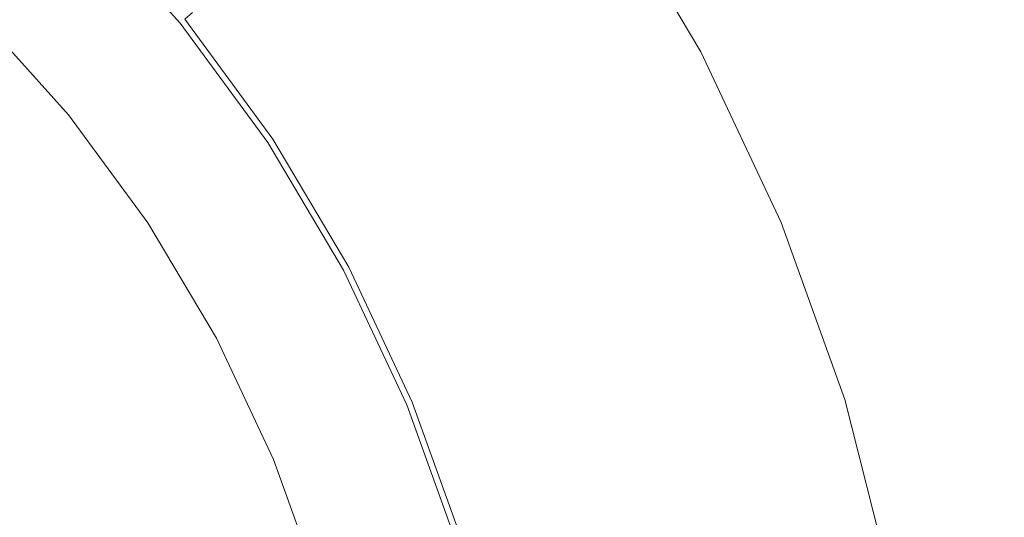
# Model space of a CAD drawing. Extents: x -24 to 69, y -244 to 24.
# Drawn here: x 12 to 25, y 5 to 12 of the extents above; entities that cross this region are included whole.
import ezdxf

# ---------------------------------------------------------------- set-up
doc = ezdxf.new("R2010")
doc.units = 0
doc.header["$LTSCALE"] = 500
doc.header["$MEASUREMENT"] = 0
doc.layers.add('CHROM', color=253, linetype='Continuous')

msp = doc.modelspace()

# ---------------------------------------------------------------- linework, layer by layer
at = {"layer": 'CHROM', "lineweight": 0}
for points, invisible_edges in [([(17.807, 11.743, 67.636), (16.563, 13.436, 67.636), (16.235, 13.136, 75.862), (17.455, 11.476, 75.862)], 15), ([(16.724, 9.972), (16.052, 12.726), (19.679, 13.157), (20.867, 11.159)], 15), ([(20.836, 11.139, 10.218), (20.859, 11.154, 6.623), (19.672, 13.151, 6.623), (19.65, 13.135, 10.218)], 15), ([(20.859, 11.154, 6.623), (20.867, 11.159, 3.255), (19.679, 13.157, 3.255), (19.672, 13.151, 6.623)], 15), ([(20.867, 11.159, 3.255), (20.867, 11.159), (19.679, 13.157), (19.679, 13.157, 3.255)], 13), ([(17.455, 11.476, 75.862), (16.235, 13.136, 75.862), (15.92, 12.848, 83.624), (17.116, 11.221, 83.624)], 15), ([(20.712, 11.063, 18.543), (19.533, 13.047, 18.543), (19.423, 12.964, 23.5), (20.596, 10.991, 23.5)], 15), ([(20.789, 11.111, 14.153), (19.606, 13.102, 14.153), (19.533, 13.047, 18.543), (20.712, 11.063, 18.543)], 15), ([(20.789, 11.111, 14.153), (20.836, 11.139, 10.218), (19.65, 13.135, 10.218), (19.606, 13.102, 14.153)], 15), ([(14.236, 11.345, 117.08), (14.476, 11.551, 114.355), (13.247, 12.933, 114.355), (13.023, 12.758, 117.08)], 11), ([(14.364, 11.462, 111.835), (14.487, 11.564, 111.691), (13.258, 12.928, 111.691), (13.145, 12.814, 111.835)], 15), ([(14.43, 11.516, 113.347), (13.206, 12.875, 113.347), (13.247, 12.933, 114.355), (14.476, 11.551, 114.355)], 13), ([(20.596, 10.991, 23.5), (19.423, 12.964, 23.5), (19.27, 12.848, 29.138), (20.433, 10.891, 29.138)], 15), ([(14.218, 11.342, 111.968), (14.364, 11.462, 111.835), (13.145, 12.814, 111.835), (13.011, 12.68, 111.968)], 15), ([(14.239, 11.359, 113.21), (13.03, 12.699, 113.21), (13.206, 12.875, 113.347), (14.43, 11.516, 113.347)], 11), ([(17.116, 11.221, 83.624), (15.92, 12.848, 83.624), (15.632, 12.585, 90.645), (16.806, 10.987, 90.645)], 15), ([(20.433, 10.891, 29.138), (19.27, 12.848, 29.138), (19.065, 12.693, 35.571), (20.216, 10.757, 35.571)], 15), ([(12.379, 8.793), (12.424, 12.424), (16.052, 12.726), (16.724, 9.972)], 15), ([(13.856, 11.022, 120.641), (14.236, 11.345, 117.08), (13.023, 12.758, 117.08), (12.672, 12.47, 120.645)], 11), ([(14.043, 11.198, 113.099), (12.851, 12.52, 113.099), (13.03, 12.699, 113.21), (14.239, 11.359, 113.21)], 15), ([(14.053, 11.206, 112.091), (14.218, 11.342, 111.968), (13.011, 12.68, 111.968), (12.86, 12.529, 112.091)], 15), ([(19.937, 10.585, 42.912), (20.216, 10.757, 35.571), (19.065, 12.693, 35.571), (18.802, 12.494, 42.912)], 15), ([(16.806, 10.987, 90.645), (15.632, 12.585, 90.645), (15.384, 12.358, 96.652), (16.539, 10.785, 96.652)], 15), ([(13.485, 10.708, 124.157), (13.856, 11.022, 120.641), (12.672, 12.47, 120.645), (12.329, 12.189, 124.171)], 15), ([(13.844, 11.035, 113.002), (12.67, 12.338, 113.002), (12.851, 12.52, 113.099), (14.043, 11.198, 113.099)], 15), ([(13.872, 11.058, 112.205), (14.053, 11.206, 112.091), (12.86, 12.529, 112.091), (12.695, 12.363, 112.205)], 15), ([(19.611, 10.384, 50.886), (19.937, 10.585, 42.912), (18.802, 12.494, 42.912), (18.495, 12.262, 50.886)], 15), ([(13.844, 11.035, 113.002), (13.646, 10.872, 112.904), (12.488, 12.157, 112.904), (12.67, 12.338, 113.002)], 15), ([(13.872, 11.058, 112.205), (12.695, 12.363, 112.205), (12.517, 12.186, 112.313), (13.678, 10.898, 112.313)], 15), ([(16.329, 10.626, 101.37), (16.539, 10.785, 96.652), (15.384, 12.358, 96.652), (15.189, 12.179, 101.37)], 15), ([(13.131, 10.411, 127.578), (13.485, 10.708, 124.157), (12.329, 12.189, 124.171), (12.003, 11.924, 127.614)], 15), ([(13.678, 10.898, 112.313), (12.517, 12.186, 112.313), (12.331, 12, 112.415), (13.474, 10.731, 112.415)], 15), ([(16.166, 10.504, 104.958), (16.329, 10.626, 101.37), (15.189, 12.179, 101.37), (15.037, 12.041, 104.958)], 15), ([(19.254, 10.164, 59.219), (19.611, 10.384, 50.886), (18.495, 12.262, 50.886), (18.158, 12.008, 59.219)], 15), ([(13.646, 10.872, 112.904), (13.448, 10.71, 112.807), (12.307, 11.975, 112.807), (12.488, 12.157, 112.904)], 15), ([(13.448, 10.71, 112.807), (13.25, 10.547, 112.709), (12.125, 11.794, 112.709), (12.307, 11.975, 112.807)], 15), ([(13.474, 10.731, 112.415), (12.331, 12, 112.415), (12.139, 11.808, 112.514), (13.265, 10.559, 112.514)], 15), ([(15.938, 10.334, 109.382), (16.039, 10.409, 107.575), (14.919, 11.934, 107.575), (14.825, 11.849, 109.382)], 15), ([(16.039, 10.409, 107.575), (16.166, 10.504, 104.958), (15.037, 12.041, 104.958), (14.919, 11.934, 107.575)], 15), ([(18.881, 9.934, 67.636), (19.254, 10.164, 59.219), (18.158, 12.008, 59.219), (17.807, 11.743, 67.636)], 15), ([(13.131, 10.411, 127.578), (12.003, 11.924, 127.614), (11.701, 11.68, 130.928), (12.802, 10.138, 130.855)], 15), ([(13.265, 10.559, 112.514), (12.139, 11.808, 112.514), (11.944, 11.613, 112.611), (13.052, 10.384, 112.611)], 15), ([(15.938, 10.334, 109.382), (14.825, 11.849, 109.382), (14.744, 11.779, 110.538), (15.852, 10.272, 110.538)], 15), ([(13.25, 10.547, 112.709), (13.052, 10.384, 112.611), (11.944, 11.613, 112.611), (12.125, 11.794, 112.709)], 13), ([(15.769, 10.214, 111.201), (14.668, 11.714, 111.201), (14.585, 11.645, 111.533), (15.681, 10.154, 111.533)], 15), ([(15.852, 10.272, 110.538), (14.744, 11.779, 110.538), (14.668, 11.714, 111.201), (15.769, 10.214, 111.201)], 15), ([(18.881, 9.934, 67.636), (17.807, 11.743, 67.636), (17.455, 11.476, 75.862), (18.508, 9.704, 75.862)], 15), ([(16.227, 9.811, 78.347), (16.227, 11.568, 77.303), (10.957, 11.568, 77.303), (10.957, 9.811, 78.347)], 15), ([(16.227, 9.811, 41.653), (10.957, 9.811, 41.653), (10.957, 11.568, 42.697), (16.227, 11.568, 42.697)], 15), ([(12.802, 10.138, 130.855), (11.701, 11.68, 130.928), (11.435, 11.453, 134.101), (12.514, 9.873, 133.947)], 15), ([(15.443, 9.994, 111.835), (15.576, 10.083, 111.691), (14.487, 11.564, 111.691), (14.364, 11.462, 111.835)], 15), ([(15.681, 10.154, 111.533), (14.585, 11.645, 111.533), (14.487, 11.564, 111.691), (15.576, 10.083, 111.691)], 9), ([(21.247, 9.811, 78.347), (21.247, 11.568, 77.303), (16.227, 11.568, 77.303), (16.227, 9.811, 78.347)], 15), ([(21.247, 9.811, 41.653), (16.227, 9.811, 41.653), (16.227, 11.568, 42.697), (21.247, 11.568, 42.697)], 15), ([(21.247, 9.811, 78.347), (25.935, 9.811, 78.347), (25.935, 11.568, 77.303), (21.247, 11.568, 77.303)], 15), ([(21.247, 9.811, 41.653), (21.247, 11.568, 42.697), (25.935, 11.568, 42.697), (25.935, 9.811, 41.653)], 15), ([(12.514, 9.873, 133.947), (11.435, 11.453, 134.101), (11.214, 11.236, 137.12), (12.281, 9.599, 136.808)], 15), ([(15.286, 9.889, 111.968), (15.443, 9.994, 111.835), (14.364, 11.462, 111.835), (14.218, 11.342, 111.968)], 15), ([(15.311, 9.801, 117.08), (15.565, 10.047, 114.355), (14.476, 11.551, 114.355), (14.236, 11.345, 117.08)], 15), ([(15.308, 9.903, 113.21), (14.239, 11.359, 113.21), (14.43, 11.516, 113.347), (15.514, 10.039, 113.347)], 11), ([(15.514, 10.039, 113.347), (14.43, 11.516, 113.347), (14.476, 11.551, 114.355), (15.565, 10.047, 114.355)], 15), ([(18.508, 9.704, 75.862), (17.455, 11.476, 75.862), (17.116, 11.221, 83.624), (18.149, 9.483, 83.624)], 15), ([(14.907, 9.433, 120.637), (15.311, 9.801, 117.08), (14.236, 11.345, 117.08), (13.856, 11.022, 120.641)], 15), ([(15.097, 9.762, 113.099), (14.043, 11.198, 113.099), (14.239, 11.359, 113.21), (15.308, 9.903, 113.21)], 15), ([(15.108, 9.77, 112.091), (15.286, 9.889, 111.968), (14.218, 11.342, 111.968), (14.053, 11.206, 112.091)], 15), ([(14.884, 9.62, 113.002), (13.844, 11.035, 113.002), (14.043, 11.198, 113.099), (15.097, 9.762, 113.099)], 15), ([(14.914, 9.64, 112.205), (15.108, 9.77, 112.091), (14.053, 11.206, 112.091), (13.872, 11.058, 112.205)], 15), ([(18.149, 9.483, 83.624), (17.116, 11.221, 83.624), (16.806, 10.987, 90.645), (17.821, 9.28, 90.645)], 15), ([(17.63, 7.302), (16.724, 9.972), (20.867, 11.159), (21.858, 9.054)], 15), ([(21.777, 9.014, 14.153), (20.789, 11.111, 14.153), (20.712, 11.063, 18.543), (21.696, 8.974, 18.543)], 15), ([(21.777, 9.014, 14.153), (21.826, 9.038, 10.218), (20.836, 11.139, 10.218), (20.789, 11.111, 14.153)], 15), ([(21.826, 9.038, 10.218), (21.85, 9.05, 6.623), (20.859, 11.154, 6.623), (20.836, 11.139, 10.218)], 15), ([(21.85, 9.05, 6.623), (21.858, 9.054, 3.255), (20.867, 11.159, 3.255), (20.859, 11.154, 6.623)], 15), ([(21.858, 9.054, 3.255), (21.858, 9.054), (20.867, 11.159), (20.867, 11.159, 3.255)], 13), ([(14.512, 9.073, 124.141), (14.907, 9.433, 120.637), (13.856, 11.022, 120.641), (13.485, 10.708, 124.157)], 15), ([(14.884, 9.62, 113.002), (14.671, 9.477, 112.904), (13.646, 10.872, 112.904), (13.844, 11.035, 113.002)], 15), ([(14.914, 9.64, 112.205), (13.872, 11.058, 112.205), (13.678, 10.898, 112.313), (14.705, 9.5, 112.313)], 15), ([(17.821, 9.28, 90.645), (16.806, 10.987, 90.645), (16.539, 10.785, 96.652), (17.537, 9.105, 96.652)], 15), ([(21.574, 8.914, 23.5), (20.596, 10.991, 23.5), (20.433, 10.891, 29.138), (21.404, 8.83, 29.138)], 15), ([(21.696, 8.974, 18.543), (20.712, 11.063, 18.543), (20.596, 10.991, 23.5), (21.574, 8.914, 23.5)], 15), ([(14.671, 9.477, 112.904), (14.458, 9.335, 112.807), (13.448, 10.71, 112.807), (13.646, 10.872, 112.904)], 15), ([(14.705, 9.5, 112.313), (13.678, 10.898, 112.313), (13.474, 10.731, 112.415), (14.486, 9.354, 112.415)], 15), ([(21.404, 8.83, 29.138), (20.433, 10.891, 29.138), (20.216, 10.757, 35.571), (21.177, 8.718, 35.571)], 15), ([(14.132, 8.73, 127.537), (14.512, 9.073, 124.141), (13.485, 10.708, 124.157), (13.131, 10.411, 127.578)], 15), ([(14.458, 9.335, 112.807), (14.245, 9.192, 112.709), (13.25, 10.547, 112.709), (13.448, 10.71, 112.807)], 15), ([(14.486, 9.354, 112.415), (13.474, 10.731, 112.415), (13.265, 10.559, 112.514), (14.261, 9.203, 112.514)], 15), ([(17.315, 8.968, 101.37), (17.537, 9.105, 96.652), (16.539, 10.785, 96.652), (16.329, 10.626, 101.37)], 15), ([(20.884, 8.574, 42.912), (21.177, 8.718, 35.571), (20.216, 10.757, 35.571), (19.937, 10.585, 42.912)], 15), ([(17.142, 8.862, 104.958), (17.315, 8.968, 101.37), (16.329, 10.626, 101.37), (16.166, 10.504, 104.958)], 15), ([(14.261, 9.203, 112.514), (13.265, 10.559, 112.514), (13.052, 10.384, 112.611), (14.032, 9.05, 112.611)], 15), ([(14.245, 9.192, 112.709), (14.032, 9.05, 112.611), (13.052, 10.384, 112.611), (13.25, 10.547, 112.709)], 13), ([(17.007, 8.78, 107.575), (17.142, 8.862, 104.958), (16.166, 10.504, 104.958), (16.039, 10.409, 107.575)], 15), ([(20.543, 8.406, 50.886), (20.884, 8.574, 42.912), (19.937, 10.585, 42.912), (19.611, 10.384, 50.886)], 15), ([(14.132, 8.73, 127.537), (13.131, 10.411, 127.578), (12.802, 10.138, 130.855), (13.777, 8.412, 130.774)], 15), ([(16.9, 8.715, 109.382), (17.007, 8.78, 107.575), (16.039, 10.409, 107.575), (15.938, 10.334, 109.382)], 15), ([(20.169, 8.222, 59.219), (20.543, 8.406, 50.886), (19.611, 10.384, 50.886), (19.254, 10.164, 59.219)], 15), ([(16.808, 8.662, 110.538), (15.852, 10.272, 110.538), (15.769, 10.214, 111.201), (16.721, 8.613, 111.201)], 15), ([(16.9, 8.715, 109.382), (15.938, 10.334, 109.382), (15.852, 10.272, 110.538), (16.808, 8.662, 110.538)], 15), ([(13.777, 8.412, 130.774), (12.802, 10.138, 130.855), (12.514, 9.873, 133.947), (13.463, 8.101, 133.769)], 15), ([(16.627, 8.561, 111.533), (15.681, 10.154, 111.533), (15.576, 10.083, 111.691), (16.516, 8.501, 111.691)], 11), ([(16.721, 8.613, 111.201), (15.769, 10.214, 111.201), (15.681, 10.154, 111.533), (16.627, 8.561, 111.533)], 15), ([(19.779, 8.03, 67.636), (20.169, 8.222, 59.219), (19.254, 10.164, 59.219), (18.881, 9.934, 67.636)], 15), ([(16.208, 8.336, 111.968), (16.375, 8.426, 111.835), (15.443, 9.994, 111.835), (15.286, 9.889, 111.968)], 15), ([(16.232, 8.348, 113.21), (15.308, 9.903, 113.21), (15.514, 10.039, 113.347), (16.451, 8.463, 113.347)], 11), ([(16.241, 8.148, 117.08), (16.506, 8.44, 114.355), (15.565, 10.047, 114.355), (15.311, 9.801, 117.08)], 15), ([(16.375, 8.426, 111.835), (16.516, 8.501, 111.691), (15.576, 10.083, 111.691), (15.443, 9.994, 111.835)], 15), ([(16.451, 8.463, 113.347), (15.514, 10.039, 113.347), (15.565, 10.047, 114.355), (16.506, 8.44, 114.355)], 15), ([(13.463, 8.101, 133.769), (12.514, 9.873, 133.947), (12.281, 9.599, 136.808), (13.203, 7.779, 136.439)], 15), ([(13.069, 5.413), (12.379, 8.793), (16.724, 9.972), (17.63, 7.302)], 15), ([(16.008, 8.229, 113.099), (15.097, 9.762, 113.099), (15.308, 9.903, 113.21), (16.232, 8.348, 113.21)], 15), ([(16.02, 8.236, 112.091), (16.208, 8.336, 111.968), (15.286, 9.889, 111.968), (15.108, 9.77, 112.091)], 15), ([(19.779, 8.03, 67.636), (18.881, 9.934, 67.636), (18.508, 9.704, 75.862), (19.387, 7.837, 75.862)], 15), ([(16.227, 7.961, 79.219), (16.227, 9.811, 78.347), (10.957, 9.811, 78.347), (10.957, 7.961, 79.219)], 15), ([(16.227, 7.961, 40.781), (10.957, 7.961, 40.781), (10.957, 9.811, 41.653), (16.227, 9.811, 41.653)], 15), ([(12.468, 7.635, 141.871), (12.279, 8.482, 140.802), (11.617, 9.742, 141.677), (11.98, 8.697, 142.593)], 15), ([(15.782, 8.108, 113.002), (14.884, 9.62, 113.002), (15.097, 9.762, 113.099), (16.008, 8.229, 113.099)], 15), ([(15.819, 7.725, 120.635), (16.241, 8.148, 117.08), (15.311, 9.801, 117.08), (14.907, 9.433, 120.637)], 15), ([(15.814, 8.125, 112.205), (16.02, 8.236, 112.091), (15.108, 9.77, 112.091), (14.914, 9.64, 112.205)], 15), ([(21.247, 7.961, 79.219), (21.247, 9.811, 78.347), (16.227, 9.811, 78.347), (16.227, 7.961, 79.219)], 15), ([(21.247, 7.961, 40.781), (16.227, 7.961, 40.781), (16.227, 9.811, 41.653), (21.247, 9.811, 41.653)], 15), ([(21.247, 7.961, 79.219), (25.935, 7.961, 79.219), (25.935, 9.811, 78.347), (21.247, 9.811, 78.347)], 15), ([(21.247, 7.961, 40.781), (21.247, 9.811, 41.653), (25.935, 9.811, 41.653), (25.935, 7.961, 40.781)], 15), ([(15.782, 8.108, 113.002), (15.556, 7.987, 112.904), (14.671, 9.477, 112.904), (14.884, 9.62, 113.002)], 15), ([(15.814, 8.125, 112.205), (14.914, 9.64, 112.205), (14.705, 9.5, 112.313), (15.593, 8.007, 112.313)], 15), ([(19.387, 7.837, 75.862), (18.508, 9.704, 75.862), (18.149, 9.483, 83.624), (19.012, 7.652, 83.624)], 15), ([(13.203, 7.779, 136.439), (12.281, 9.599, 136.808), (12.178, 9.181, 139.18), (13.029, 7.395, 138.647)], 15), ([(15.593, 8.007, 112.313), (14.705, 9.5, 112.313), (14.486, 9.354, 112.415), (15.361, 7.883, 112.415)], 15), ([(15.556, 7.987, 112.904), (15.331, 7.867, 112.807), (14.458, 9.335, 112.807), (14.671, 9.477, 112.904)], 15), ([(15.402, 7.309, 124.132), (15.819, 7.725, 120.635), (14.907, 9.433, 120.637), (14.512, 9.073, 124.141)], 15), ([(19.012, 7.652, 83.624), (18.149, 9.483, 83.624), (17.821, 9.28, 90.645), (18.667, 7.483, 90.645)], 15), ([(15.331, 7.867, 112.807), (15.105, 7.746, 112.709), (14.245, 9.192, 112.709), (14.458, 9.335, 112.807)], 15), ([(15.361, 7.883, 112.415), (14.486, 9.354, 112.415), (14.261, 9.203, 112.514), (15.122, 7.755, 112.514)], 15), ([(18.667, 7.483, 90.645), (17.821, 9.28, 90.645), (17.537, 9.105, 96.652), (18.371, 7.337, 96.652)], 15), ([(12.972, 6.903, 140.257), (13.029, 7.395, 138.647), (12.178, 9.181, 139.18), (12.279, 8.482, 140.802)], 15), ([(15.122, 7.755, 112.514), (14.261, 9.203, 112.514), (14.032, 9.05, 112.611), (14.879, 7.625, 112.611)], 15), ([(15.105, 7.746, 112.709), (14.879, 7.625, 112.611), (14.032, 9.05, 112.611), (14.245, 9.192, 112.709)], 13), ([(15, 6.908, 127.517), (15.402, 7.309, 124.132), (14.512, 9.073, 124.141), (14.132, 8.73, 127.537)], 15), ([(18.138, 7.222, 101.37), (18.371, 7.337, 96.652), (17.537, 9.105, 96.652), (17.315, 8.968, 101.37)], 15), ([(17.63, 7.302), (21.858, 9.054), (22.645, 6.865), (18.876, 4.774)], 15), ([(21.777, 9.014, 14.153), (21.696, 8.974, 18.543), (22.477, 6.801, 18.543), (22.561, 6.833, 14.153)], 15), ([(21.777, 9.014, 14.153), (22.561, 6.833, 14.153), (22.612, 6.852, 10.218), (21.826, 9.038, 10.218)], 15), ([(21.826, 9.038, 10.218), (22.612, 6.852, 10.218), (22.637, 6.862, 6.623), (21.85, 9.05, 6.623)], 15), ([(21.85, 9.05, 6.623), (22.637, 6.862, 6.623), (22.645, 6.865, 3.255), (21.858, 9.054, 3.255)], 15), ([(21.858, 9.054, 3.255), (22.645, 6.865, 3.255), (22.645, 6.865), (21.858, 9.054)], 11), ([(17.957, 7.133, 104.958), (18.138, 7.222, 101.37), (17.315, 8.968, 101.37), (17.142, 8.862, 104.958)], 15), ([(21.574, 8.914, 23.5), (21.404, 8.83, 29.138), (22.174, 6.686, 29.138), (22.351, 6.753, 23.5)], 15), ([(21.696, 8.974, 18.543), (21.574, 8.914, 23.5), (22.351, 6.753, 23.5), (22.477, 6.801, 18.543)], 15), ([(7.846, 3.25), (7.632, 7.632), (12.379, 8.793), (13.069, 5.413)], 15), ([(17.703, 7.011, 109.382), (17.816, 7.064, 107.575), (17.007, 8.78, 107.575), (16.9, 8.715, 109.382)], 15), ([(17.816, 7.064, 107.575), (17.957, 7.133, 104.958), (17.142, 8.862, 104.958), (17.007, 8.78, 107.575)], 15), ([(21.404, 8.83, 29.138), (21.177, 8.718, 35.571), (21.939, 6.597, 35.571), (22.174, 6.686, 29.138)], 15), ([(12.63, 6.77, 142.584), (12.468, 7.635, 141.871), (11.98, 8.697, 142.593), (12.253, 7.686, 143.204)], 15), ([(15, 6.908, 127.517), (14.132, 8.73, 127.537), (13.777, 8.412, 130.774), (14.62, 6.53, 130.733)], 15), ([(17.607, 6.967, 110.538), (16.808, 8.662, 110.538), (16.721, 8.613, 111.201), (17.516, 6.926, 111.201)], 15), ([(17.703, 7.011, 109.382), (16.9, 8.715, 109.382), (16.808, 8.662, 110.538), (17.607, 6.967, 110.538)], 15), ([(20.884, 8.574, 42.912), (21.636, 6.483, 42.912), (21.939, 6.597, 35.571), (21.177, 8.718, 35.571)], 15), ([(17.417, 6.885, 111.533), (16.627, 8.561, 111.533), (16.516, 8.501, 111.691), (17.3, 6.836, 111.691)], 11), ([(17.516, 6.926, 111.201), (16.721, 8.613, 111.201), (16.627, 8.561, 111.533), (17.417, 6.885, 111.533)], 15), ([(20.543, 8.406, 50.886), (21.283, 6.349, 50.886), (21.636, 6.483, 42.912), (20.884, 8.574, 42.912)], 15), ([(12.987, 6.325, 141.382), (12.972, 6.903, 140.257), (12.279, 8.482, 140.802), (12.468, 7.635, 141.871)], 15), ([(14.62, 6.53, 130.733), (13.777, 8.412, 130.774), (13.463, 8.101, 133.769), (14.274, 6.171, 133.686)], 15), ([(16.979, 6.702, 111.968), (17.153, 6.774, 111.835), (16.375, 8.426, 111.835), (16.208, 8.336, 111.968)], 15), ([(17.003, 6.71, 113.21), (16.232, 8.348, 113.21), (16.451, 8.463, 113.347), (17.232, 6.802, 113.347)], 11), ([(17.02, 6.407, 117.08), (17.293, 6.748, 114.355), (16.506, 8.44, 114.355), (16.241, 8.148, 117.08)], 15), ([(17.153, 6.774, 111.835), (17.3, 6.836, 111.691), (16.516, 8.501, 111.691), (16.375, 8.426, 111.835)], 15), ([(17.232, 6.802, 113.347), (16.451, 8.463, 113.347), (16.506, 8.44, 114.355), (17.293, 6.748, 114.355)], 15), ([(20.169, 8.222, 59.219), (20.895, 6.202, 59.219), (21.283, 6.349, 50.886), (20.543, 8.406, 50.886)], 15), ([(12.206, 7.275, 144.306), (12.458, 6.666, 143.587), (12.253, 7.686, 143.204), (11.943, 8.356, 144.003)], 15), ([(16.769, 6.615, 113.099), (16.008, 8.229, 113.099), (16.232, 8.348, 113.21), (17.003, 6.71, 113.21)], 15), ([(16.781, 6.62, 112.091), (16.979, 6.702, 111.968), (16.208, 8.336, 111.968), (16.02, 8.236, 112.091)], 15), ([(16.532, 6.517, 113.002), (15.782, 8.108, 113.002), (16.008, 8.229, 113.099), (16.769, 6.615, 113.099)], 15), ([(16.565, 6.53, 112.205), (16.781, 6.62, 112.091), (16.02, 8.236, 112.091), (15.814, 8.125, 112.205)], 15), ([(19.779, 8.03, 67.636), (20.491, 6.049, 67.636), (20.895, 6.202, 59.219), (20.169, 8.222, 59.219)], 15), ([(14.274, 6.171, 133.686), (13.463, 8.101, 133.769), (13.203, 7.779, 136.439), (13.977, 5.828, 136.28)], 15), ([(16.532, 6.517, 113.002), (16.296, 6.418, 112.904), (15.556, 7.987, 112.904), (15.782, 8.108, 113.002)], 15), ([(16.565, 6.53, 112.205), (15.814, 8.125, 112.205), (15.593, 8.007, 112.313), (16.334, 6.434, 112.313)], 15), ([(16.583, 5.925, 120.638), (17.02, 6.407, 117.08), (16.241, 8.148, 117.08), (15.819, 7.725, 120.635)], 15), ([(16.227, 7.961, 79.219), (10.957, 7.961, 79.219), (10.957, 6.036, 79.911), (16.227, 6.036, 79.911)], 15), ([(16.227, 7.961, 40.781), (16.227, 6.036, 40.089), (10.957, 6.036, 40.089), (10.957, 7.961, 40.781)], 15), ([(16.296, 6.418, 112.904), (16.059, 6.32, 112.807), (15.331, 7.867, 112.807), (15.556, 7.987, 112.904)], 15), ([(16.334, 6.434, 112.313), (15.593, 8.007, 112.313), (15.361, 7.883, 112.415), (16.091, 6.334, 112.415)], 15), ([(21.247, 7.961, 79.219), (16.227, 7.961, 79.219), (16.227, 6.036, 79.911), (21.247, 6.036, 79.911)], 15), ([(21.247, 7.961, 40.781), (21.247, 6.036, 40.089), (16.227, 6.036, 40.089), (16.227, 7.961, 40.781)], 15), ([(19.779, 8.03, 67.636), (19.387, 7.837, 75.862), (20.085, 5.895, 75.862), (20.491, 6.049, 67.636)], 15), ([(21.247, 7.961, 79.219), (21.247, 6.036, 79.911), (25.935, 6.036, 79.911), (25.935, 7.961, 79.219)], 15), ([(21.247, 7.961, 40.781), (25.935, 7.961, 40.781), (25.935, 6.036, 40.089), (21.247, 6.036, 40.089)], 15), ([(16.059, 6.32, 112.807), (15.822, 6.222, 112.709), (15.105, 7.746, 112.709), (15.331, 7.867, 112.807)], 15), ([(16.091, 6.334, 112.415), (15.361, 7.883, 112.415), (15.122, 7.755, 112.514), (15.84, 6.23, 112.514)], 15), ([(19.387, 7.837, 75.862), (19.012, 7.652, 83.624), (19.696, 5.748, 83.624), (20.085, 5.895, 75.862)], 15), ([(12.768, 5.855, 143.028), (12.63, 6.77, 142.584), (12.253, 7.686, 143.204), (12.458, 6.666, 143.587)], 15), ([(13.977, 5.828, 136.28), (13.203, 7.779, 136.439), (13.029, 7.395, 138.647), (13.74, 5.5, 138.418)], 15), ([(15.84, 6.23, 112.514), (15.122, 7.755, 112.514), (14.879, 7.625, 112.611), (15.586, 6.124, 112.611)], 15), ([(15.822, 6.222, 112.709), (15.586, 6.124, 112.611), (14.879, 7.625, 112.611), (15.105, 7.746, 112.709)], 13), ([(16.15, 5.445, 124.142), (16.583, 5.925, 120.638), (15.819, 7.725, 120.635), (15.402, 7.309, 124.132)], 15), ([(13.032, 5.682, 142.132), (12.987, 6.325, 141.382), (12.468, 7.635, 141.871), (12.63, 6.77, 142.584)], 15), ([(19.012, 7.652, 83.624), (18.667, 7.483, 90.645), (19.339, 5.613, 90.645), (19.696, 5.748, 83.624)], 15), ([(18.667, 7.483, 90.645), (18.371, 7.337, 96.652), (19.032, 5.497, 96.652), (19.339, 5.613, 90.645)], 15), ([(13.577, 5.182, 140.004), (13.74, 5.5, 138.418), (13.029, 7.395, 138.647), (12.972, 6.903, 140.257)], 15), ([(13.069, 5.413), (17.63, 7.302), (18.876, 4.774), (14.971, 2.535)], 15), ([(15.727, 4.973, 127.541), (16.15, 5.445, 124.142), (15.402, 7.309, 124.132), (15, 6.908, 127.517)], 15), ([(18.138, 7.222, 101.37), (18.791, 5.405, 101.37), (19.032, 5.497, 96.652), (18.371, 7.337, 96.652)], 15), ([(12.206, 7.275, 144.306), (12.401, 6.156, 144.487), (12.615, 5.591, 143.817), (12.458, 6.666, 143.587)], 15), ([(17.957, 7.133, 104.958), (18.603, 5.334, 104.958), (18.791, 5.405, 101.37), (18.138, 7.222, 101.37)], 15), ([(17.703, 7.011, 109.382), (18.34, 5.238, 109.382), (18.457, 5.28, 107.575), (17.816, 7.064, 107.575)], 15), ([(17.816, 7.064, 107.575), (18.457, 5.28, 107.575), (18.603, 5.334, 104.958), (17.957, 7.133, 104.958)], 15), ([(17.607, 6.967, 110.538), (17.516, 6.926, 111.201), (18.146, 5.172, 111.201), (18.241, 5.203, 110.538)], 15), ([(17.703, 7.011, 109.382), (17.607, 6.967, 110.538), (18.241, 5.203, 110.538), (18.34, 5.238, 109.382)], 15), ([(13.474, 4.854, 141.119), (13.577, 5.182, 140.004), (12.972, 6.903, 140.257), (12.987, 6.325, 141.382)], 15), ([(15.727, 4.973, 127.541), (15, 6.908, 127.517), (14.62, 6.53, 130.733), (15.322, 4.516, 130.782)], 15), ([(17.153, 6.774, 111.835), (17.77, 5.056, 111.835), (17.923, 5.103, 111.691), (17.3, 6.836, 111.691)], 15), ([(17.417, 6.885, 111.533), (17.3, 6.836, 111.691), (17.923, 5.103, 111.691), (18.044, 5.14, 111.533)], 13), ([(17.516, 6.926, 111.201), (17.417, 6.885, 111.533), (18.044, 5.14, 111.533), (18.146, 5.172, 111.201)], 15), ([(18.876, 4.774), (22.645, 6.865), (23.219, 4.612), (20.349, 2.352)], 15), ([(22.561, 6.833, 14.153), (22.477, 6.801, 18.543), (23.046, 4.565, 18.543), (23.132, 4.588, 14.153)], 15), ([(22.561, 6.833, 14.153), (23.132, 4.588, 14.153), (23.184, 4.602, 10.218), (22.612, 6.852, 10.218)], 15), ([(22.612, 6.852, 10.218), (23.184, 4.602, 10.218), (23.21, 4.609, 6.623), (22.637, 6.862, 6.623)], 15), ([(22.637, 6.862, 6.623), (23.21, 4.609, 6.623), (23.219, 4.612, 3.255), (22.645, 6.865, 3.255)], 15), ([(22.645, 6.865, 3.255), (23.219, 4.612, 3.255), (23.219, 4.612), (22.645, 6.865)], 11), ([(13.1, 4.928, 142.604), (13.032, 5.682, 142.132), (12.63, 6.77, 142.584), (12.768, 5.855, 143.028)], 15), ([(16.769, 6.615, 113.099), (17.003, 6.71, 113.21), (17.615, 5.007, 113.21), (17.373, 4.935, 113.099)], 15), ([(16.781, 6.62, 112.091), (17.386, 4.939, 112.091), (17.59, 5.001, 111.968), (16.979, 6.702, 111.968)], 15), ([(16.979, 6.702, 111.968), (17.59, 5.001, 111.968), (17.77, 5.056, 111.835), (17.153, 6.774, 111.835)], 15), ([(17.003, 6.71, 113.21), (17.232, 6.802, 113.347), (17.853, 5.074, 113.347), (17.615, 5.007, 113.21)], 13), ([(17.02, 6.407, 117.08), (17.64, 4.598, 117.08), (17.917, 4.988, 114.355), (17.293, 6.748, 114.355)], 15), ([(17.232, 6.802, 113.347), (17.293, 6.748, 114.355), (17.917, 4.988, 114.355), (17.853, 5.074, 113.347)], 15), ([(22.351, 6.753, 23.5), (22.174, 6.686, 29.138), (22.736, 4.48, 29.138), (22.917, 4.53, 23.5)], 15), ([(22.477, 6.801, 18.543), (22.351, 6.753, 23.5), (22.917, 4.53, 23.5), (23.046, 4.565, 18.543)], 15), ([(12.233, 6.573, 145.268), (12.378, 5.411, 145.332), (12.524, 5.015, 144.578), (12.401, 6.156, 144.487)], 15), ([(12.768, 5.855, 143.028), (12.458, 6.666, 143.587), (12.615, 5.591, 143.817), (12.885, 4.853, 143.295)], 15), ([(16.532, 6.517, 113.002), (16.769, 6.615, 113.099), (17.373, 4.935, 113.099), (17.128, 4.861, 113.002)], 15), ([(16.565, 6.53, 112.205), (17.162, 4.871, 112.205), (17.386, 4.939, 112.091), (16.781, 6.62, 112.091)], 15), ([(21.636, 6.483, 42.912), (22.184, 4.33, 42.912), (22.494, 4.415, 35.571), (21.939, 6.597, 35.571)], 15), ([(22.174, 6.686, 29.138), (21.939, 6.597, 35.571), (22.494, 4.415, 35.571), (22.736, 4.48, 29.138)], 15), ([(15.322, 4.516, 130.782), (14.62, 6.53, 130.733), (14.274, 6.171, 133.686), (14.945, 4.097, 133.759)], 15), ([(16.532, 6.517, 113.002), (17.128, 4.861, 113.002), (16.882, 4.786, 112.904), (16.296, 6.418, 112.904)], 15), ([(16.565, 6.53, 112.205), (16.334, 6.434, 112.313), (16.922, 4.798, 112.313), (17.162, 4.871, 112.205)], 15), ([(21.283, 6.349, 50.886), (21.822, 4.231, 50.886), (22.184, 4.33, 42.912), (21.636, 6.483, 42.912)], 15), ([(16.091, 6.334, 112.415), (15.84, 6.23, 112.514), (16.41, 4.643, 112.514), (16.67, 4.722, 112.415)], 15), ([(16.296, 6.418, 112.904), (16.882, 4.786, 112.904), (16.637, 4.712, 112.807), (16.059, 6.32, 112.807)], 15), ([(16.334, 6.434, 112.313), (16.091, 6.334, 112.415), (16.67, 4.722, 112.415), (16.922, 4.798, 112.313)], 15), ([(16.583, 5.925, 120.638), (17.193, 4.055, 120.647), (17.64, 4.598, 117.08), (17.02, 6.407, 117.08)], 15), ([(20.895, 6.202, 59.219), (21.424, 4.123, 59.219), (21.822, 4.231, 50.886), (21.283, 6.349, 50.886)], 15), ([(13.418, 4.496, 141.842), (13.474, 4.854, 141.119), (12.987, 6.325, 141.382), (13.032, 5.682, 142.132)], 15), ([(15.84, 6.23, 112.514), (15.586, 6.124, 112.611), (16.147, 4.563, 112.611), (16.41, 4.643, 112.514)], 15), ([(15.822, 6.222, 112.709), (16.392, 4.638, 112.709), (16.147, 4.563, 112.611), (15.586, 6.124, 112.611)], 11), ([(16.059, 6.32, 112.807), (16.637, 4.712, 112.807), (16.392, 4.638, 112.709), (15.822, 6.222, 112.709)], 15), ([(12.401, 6.156, 144.487), (12.524, 5.015, 144.578), (12.716, 4.485, 143.931), (12.615, 5.591, 143.817)], 15), ([(14.945, 4.097, 133.759), (14.274, 6.171, 133.686), (13.977, 5.828, 136.28), (14.606, 3.742, 136.366)], 15), ([(20.491, 6.049, 67.636), (21.01, 4.01, 67.636), (21.424, 4.123, 59.219), (20.895, 6.202, 59.219)], 15), ([(16.227, 6.036, 79.911), (10.957, 6.036, 79.911), (10.957, 4.055, 80.415), (16.227, 4.055, 80.415)], 15), ([(16.227, 6.036, 40.089), (16.227, 4.055, 39.585), (10.957, 4.055, 39.585), (10.957, 6.036, 40.089)], 15), ([(21.247, 6.036, 79.911), (16.227, 6.036, 79.911), (16.227, 4.055, 80.415), (21.247, 4.055, 80.415)], 15), ([(21.247, 6.036, 40.089), (21.247, 4.055, 39.585), (16.227, 4.055, 39.585), (16.227, 6.036, 40.089)], 15), ([(20.491, 6.049, 67.636), (20.085, 5.895, 75.862), (20.594, 3.897, 75.862), (21.01, 4.01, 67.636)], 15), ([(21.247, 6.036, 79.911), (21.247, 4.055, 80.415), (25.935, 4.055, 80.415), (25.935, 6.036, 79.911)], 15), ([(21.247, 6.036, 40.089), (25.935, 6.036, 40.089), (25.935, 4.055, 39.585), (21.247, 4.055, 39.585)], 15), ([(13.1, 4.928, 142.604), (12.768, 5.855, 143.028), (12.885, 4.853, 143.295), (13.183, 4.015, 142.89)], 15), ([(16.15, 5.445, 124.142), (16.747, 3.505, 124.18), (17.193, 4.055, 120.647), (16.583, 5.925, 120.638)], 15), ([(20.085, 5.895, 75.862), (19.696, 5.748, 83.624), (20.195, 3.789, 83.624), (20.594, 3.897, 75.862)], 15), ([(14.606, 3.742, 136.366), (13.977, 5.828, 136.28), (13.74, 5.5, 138.418), (14.314, 3.477, 138.497)], 15), ([(19.696, 5.748, 83.624), (19.339, 5.613, 90.645), (19.829, 3.689, 90.645), (20.195, 3.789, 83.624)], 15), ([(13.417, 3.973, 142.287), (13.418, 4.496, 141.842), (13.032, 5.682, 142.132), (13.1, 4.928, 142.604)], 15), ([(19.339, 5.613, 90.645), (19.032, 5.497, 96.652), (19.514, 3.603, 96.652), (19.829, 3.689, 90.645)], 15), ([(12.885, 4.853, 143.295), (12.615, 5.591, 143.817), (12.716, 4.485, 143.931), (12.965, 3.8, 143.429)], 15), ([(14.08, 3.325, 140.047), (14.314, 3.477, 138.497), (13.74, 5.5, 138.418), (13.577, 5.182, 140.004)], 15), ([(18.791, 5.405, 101.37), (19.266, 3.536, 101.37), (19.514, 3.603, 96.652), (19.032, 5.497, 96.652)], 15), ([(7.846, 3.25), (13.069, 5.413), (14.971, 2.535), (10.793, 0)], 15), ([(15.727, 4.973, 127.541), (16.307, 2.951, 127.635), (16.747, 3.505, 124.18), (16.15, 5.445, 124.142)], 15)]:
    msp.add_3dface(points, dxfattribs=dict(at, invisible_edges=invisible_edges))

doc.saveas('drawing.dxf')
